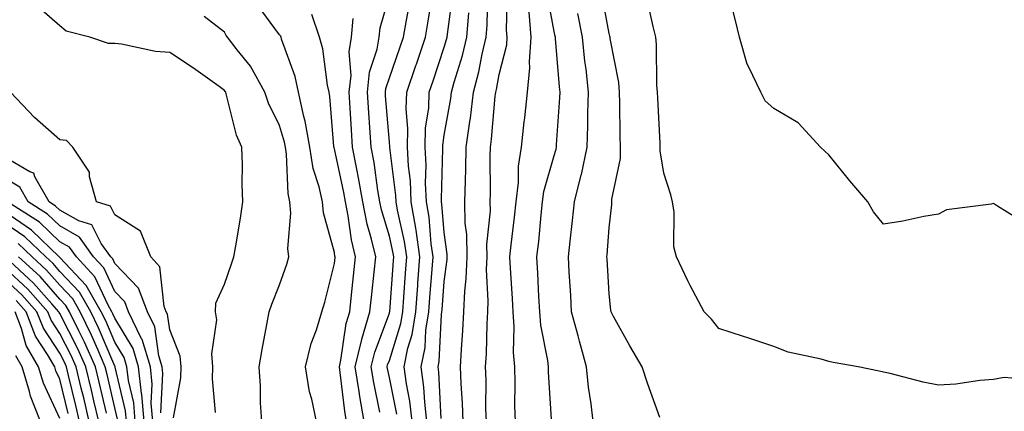
# Model space of a CAD drawing. Units: inches. Extents: x 952643 to 955283, y 7276778 to 7279418.
# Drawn here: x 952771 to 952950, y 7278234 to 7278305 of the extents above; entities that cross this region are included whole.
import ezdxf

# ---------------------------------------------------------------- set-up
doc = ezdxf.new("R2010")
doc.units = ezdxf.units.IN
doc.header["$MEASUREMENT"] = 0
doc.layers.add('Contour_95267276', color=7, linetype='Continuous', true_color=0xf9a370)

msp = doc.modelspace()

# ---------------------------------------------------------------- linework, layer by layer
at = {"layer": 'Contour_95267276'}
for points in [[(952836.34, 7278233.63, 3163), (952835.2, 7278239.07, 3163), (952834.76, 7278241.92, 3163), (952835.38, 7278244.59, 3163), (952838.05, 7278251.7, 3163), (952838.1, 7278251.87, 3163), (952838.11, 7278251.92, 3163), (952838.12, 7278251.99, 3163), (952838.79, 7278261.18, 3163), (952838.85, 7278261.92, 3163), (952838.74, 7278262.61, 3163), (952838.05, 7278265.7, 3163), (952836.61, 7278270.48, 3163), (952836.32, 7278271.92, 3163), (952835.97, 7278274, 3163), (952835.26, 7278279.13, 3163), (952834.74, 7278281.92, 3163), (952834.51, 7278285.46, 3163), (952834.29, 7278288.16, 3163), (952834.04, 7278291.92, 3163), (952834.43, 7278295.54, 3163), (952835.85, 7278299.72, 3163), (952836.21, 7278301.92, 3163), (952836.36, 7278303.61, 3163), (952838.05, 7278309.59, 3163)], [(952842.22, 7278231.92, 3161), (952841.78, 7278235.65, 3161), (952841.15, 7278238.82, 3161), (952840.73, 7278241.92, 3161), (952841.44, 7278245.31, 3161), (952842.2, 7278247.77, 3161), (952842.87, 7278251.92, 3161), (952843.23, 7278256.74, 3161), (952843.26, 7278257.13, 3161), (952843.62, 7278261.92, 3161), (952842.91, 7278266.78, 3161), (952842.84, 7278267.13, 3161), (952842.04, 7278271.92, 3161), (952841.87, 7278275.74, 3161), (952841.53, 7278278.44, 3161), (952841.33, 7278281.92, 3161), (952841.43, 7278285.3, 3161), (952841.12, 7278288.85, 3161), (952841.22, 7278291.92, 3161), (952842.88, 7278296.75, 3161), (952842.97, 7278297, 3161), (952844.63, 7278301.92, 3161), (952845.14, 7278304.83, 3161), (952845.91, 7278309.78, 3161)], [(952844.9, 7278231.92, 3160), (952844.48, 7278235.49, 3160), (952844.33, 7278238.2, 3160), (952843.83, 7278241.92, 3160), (952844.55, 7278245.42, 3160), (952844.72, 7278248.59, 3160), (952845.25, 7278251.92, 3160), (952845.44, 7278254.53, 3160), (952845.83, 7278259.7, 3160), (952846, 7278261.92, 3160), (952845.66, 7278264.31, 3160), (952845.27, 7278269.14, 3160), (952844.8, 7278271.92, 3160), (952844.64, 7278275.33, 3160), (952844.73, 7278278.6, 3160), (952844.54, 7278281.92, 3160), (952844.64, 7278285.33, 3160), (952845.21, 7278289.08, 3160), (952845.31, 7278291.92, 3160), (952846.01, 7278293.96, 3160), (952848.05, 7278300.11, 3160), (952848.48, 7278301.49, 3160), (952848.58, 7278301.92, 3160), (952848.63, 7278302.5, 3160), (952849.66, 7278310.31, 3160)], [(952851.51, 7278231.92, 3158), (952851.39, 7278235.26, 3158), (952851.1, 7278238.87, 3158), (952850.98, 7278241.92, 3158), (952851.16, 7278245.03, 3158), (952851.45, 7278248.52, 3158), (952851.63, 7278251.92, 3158), (952851.78, 7278255.65, 3158), (952852.06, 7278257.91, 3158), (952852.2, 7278261.92, 3158), (952852.15, 7278266.02, 3158), (952851.88, 7278268.09, 3158), (952851.82, 7278271.92, 3158), (952851.9, 7278275.77, 3158), (952851.99, 7278277.98, 3158), (952852.05, 7278281.92, 3158), (952852.69, 7278286.56, 3158), (952852.8, 7278287.17, 3158), (952853.39, 7278291.92, 3158), (952854.36, 7278295.61, 3158), (952854.96, 7278298.83, 3158), (952855.69, 7278301.92, 3158), (952855.86, 7278304.11, 3158), (952855.99, 7278309.86, 3158)], [(952855.72, 7278231.92, 3157), (952855.64, 7278234.33, 3157), (952855.68, 7278239.55, 3157), (952855.58, 7278241.92, 3157), (952855.72, 7278244.25, 3157), (952855.87, 7278249.74, 3157), (952855.99, 7278251.92, 3157), (952856.07, 7278253.9, 3157), (952855.76, 7278259.63, 3157), (952855.83, 7278261.92, 3157), (952855.8, 7278264.17, 3157), (952856.44, 7278270.31, 3157), (952856.41, 7278271.92, 3157), (952856.44, 7278273.53, 3157), (952856.42, 7278280.29, 3157), (952856.45, 7278281.92, 3157), (952856.63, 7278283.34, 3157), (952857.32, 7278291.19, 3157), (952857.41, 7278291.92, 3157), (952857.54, 7278292.43, 3157), (952858.05, 7278295.15, 3157), (952859.41, 7278300.56, 3157), (952859.51, 7278301.92, 3157), (952859.4, 7278303.27, 3157), (952859.57, 7278310.4, 3157)], [(952867.58, 7278232.39, 3155), (952867.04, 7278240.91, 3155), (952867.01, 7278241.92, 3155), (952866.91, 7278243.06, 3155), (952865.61, 7278249.48, 3155), (952865.42, 7278251.92, 3155), (952865.28, 7278254.69, 3155), (952865.09, 7278258.96, 3155), (952864.93, 7278261.92, 3155), (952865.24, 7278264.73, 3155), (952865.68, 7278269.55, 3155), (952865.93, 7278271.92, 3155), (952866.17, 7278273.8, 3155), (952868.05, 7278280.41, 3155), (952868.41, 7278281.56, 3155), (952868.49, 7278281.92, 3155), (952868.51, 7278282.38, 3155), (952869.09, 7278290.88, 3155), (952869.12, 7278291.92, 3155), (952869.02, 7278292.89, 3155), (952868.31, 7278301.66, 3155), (952868.28, 7278301.92, 3155), (952868.25, 7278302.12, 3155), (952868.05, 7278302.96, 3155), (952866.67, 7278310.54, 3155)], [(952887.28, 7278232.69, 3153), (952885.06, 7278238.93, 3153), (952884.09, 7278241.92, 3153), (952881.84, 7278245.71, 3153), (952878.89, 7278251.08, 3153), (952878.42, 7278251.92, 3153), (952878.36, 7278252.23, 3153), (952878.05, 7278255.19, 3153), (952877.69, 7278261.56, 3153), (952877.66, 7278261.92, 3153), (952877.7, 7278262.27, 3153), (952878.05, 7278267.24, 3153), (952878.54, 7278271.43, 3153), (952878.57, 7278271.92, 3153), (952878.58, 7278272.45, 3153), (952880.12, 7278279.85, 3153), (952880.15, 7278281.92, 3153), (952880.09, 7278283.96, 3153), (952880.03, 7278289.94, 3153), (952879.97, 7278291.92, 3153), (952879.81, 7278293.68, 3153), (952878.28, 7278301.69, 3153), (952878.26, 7278301.92, 3153), (952878.22, 7278302.09, 3153), (952878.05, 7278302.61, 3153), (952876.62, 7278310.49, 3153)], [(952954.03, 7278267.9, 3151), (952948.8, 7278271.17, 3151), (952948.05, 7278271.65, 3151), (952947.65, 7278271.52, 3151), (952939.5, 7278270.47, 3151), (952938.05, 7278269.72, 3151), (952935.38, 7278269.25, 3151), (952931.52, 7278268.45, 3151), (952928.05, 7278267.88, 3151), (952926.23, 7278270.1, 3151), (952925.16, 7278271.92, 3151), (952921.87, 7278275.74, 3151), (952918.05, 7278280.5, 3151), (952917.33, 7278281.2, 3151), (952916.52, 7278281.92, 3151), (952912.48, 7278286.35, 3151), (952908.05, 7278288.92, 3151), (952906.46, 7278290.33, 3151), (952905.66, 7278291.92, 3151), (952903.52, 7278296.45, 3151), (952903.17, 7278297.04, 3151), (952901.82, 7278301.92, 3151), (952901.1, 7278304.97, 3151), (952899.71, 7278310.26, 3151)], [(952824.81, 7278231.92, 3166), (952823.94, 7278236.03, 3166), (952823.48, 7278237.35, 3166), (952822.8, 7278241.92, 3166), (952823.82, 7278246.15, 3166), (952824.77, 7278248.64, 3166), (952825.76, 7278251.92, 3166), (952826.31, 7278253.66, 3166), (952828.05, 7278260.73, 3166), (952828.16, 7278261.81, 3166), (952828.17, 7278261.92, 3166), (952828.15, 7278262.02, 3166), (952828.05, 7278262.73, 3166), (952826.05, 7278269.92, 3166), (952825.88, 7278271.92, 3166), (952825.29, 7278274.68, 3166), (952824.17, 7278278.04, 3166), (952823.55, 7278281.92, 3166), (952822.74, 7278286.61, 3166), (952822.46, 7278287.51, 3166), (952821.51, 7278291.92, 3166), (952820.88, 7278294.75, 3166), (952818.42, 7278301.55, 3166), (952818.32, 7278301.92, 3166), (952818.26, 7278302.13, 3166), (952818.05, 7278302.38, 3166), (952813.99, 7278307.86, 3166)], [(952839.39, 7278233.26, 3162), (952838.05, 7278239.97, 3162), (952837.71, 7278241.58, 3162), (952837.66, 7278241.92, 3162), (952837.73, 7278242.24, 3162), (952838.05, 7278243.08, 3162), (952840.15, 7278249.82, 3162), (952840.49, 7278251.92, 3162), (952840.69, 7278254.56, 3162), (952841.01, 7278258.96, 3162), (952841.23, 7278261.92, 3162), (952840.83, 7278264.7, 3162), (952839.53, 7278270.44, 3162), (952839.29, 7278271.92, 3162), (952839.23, 7278273.1, 3162), (952838.13, 7278281.84, 3162), (952838.12, 7278281.92, 3162), (952838.12, 7278281.99, 3162), (952838.05, 7278282.82, 3162), (952837.37, 7278291.24, 3162), (952837.33, 7278291.92, 3162), (952837.4, 7278292.57, 3162), (952838.05, 7278294.5, 3162), (952839.96, 7278300.01, 3162), (952840.61, 7278301.92, 3162), (952841.16, 7278305.03, 3162), (952841.75, 7278308.22, 3162)], [(952955.6, 7278239.47, 3152), (952950.01, 7278239.96, 3152), (952948.05, 7278239.59, 3152), (952945.56, 7278239.43, 3152), (952941.22, 7278238.75, 3152), (952938.05, 7278238.58, 3152), (952935.23, 7278239.1, 3152), (952929.26, 7278240.71, 3152), (952928.05, 7278240.96, 3152), (952927.24, 7278241.11, 3152), (952923.42, 7278241.92, 3152), (952918.83, 7278242.7, 3152), (952918.05, 7278242.88, 3152), (952916.68, 7278243.29, 3152), (952910.69, 7278244.56, 3152), (952908.05, 7278245.6, 3152), (952903.33, 7278247.2, 3152), (952902.52, 7278247.45, 3152), (952898.05, 7278248.87, 3152), (952896.69, 7278250.56, 3152), (952895.37, 7278251.92, 3152), (952892.82, 7278256.69, 3152), (952892.42, 7278257.55, 3152), (952890.31, 7278261.92, 3152), (952889.87, 7278263.74, 3152), (952889.89, 7278270.08, 3152), (952889.59, 7278271.92, 3152), (952889.32, 7278273.19, 3152), (952888.05, 7278277.14, 3152), (952887.36, 7278281.23, 3152), (952887.37, 7278281.92, 3152), (952887.35, 7278282.62, 3152), (952886.93, 7278290.8, 3152), (952886.9, 7278291.92, 3152), (952886.78, 7278293.19, 3152), (952886.71, 7278300.58, 3152), (952886.57, 7278301.92, 3152), (952886.07, 7278303.9, 3152), (952885, 7278308.87, 3152)], [(952806.41, 7278233.56, 3168), (952805.84, 7278239.71, 3168), (952805.93, 7278241.92, 3168), (952805.7, 7278244.27, 3168), (952806.61, 7278250.48, 3168), (952806.37, 7278251.92, 3168), (952806.46, 7278253.51, 3168), (952808.05, 7278256.93, 3168), (952809.29, 7278260.68, 3168), (952809.76, 7278261.92, 3168), (952810.07, 7278263.94, 3168), (952810.97, 7278269, 3168), (952811.39, 7278271.92, 3168), (952811.27, 7278275.14, 3168), (952811.28, 7278278.69, 3168), (952811.17, 7278281.92, 3168), (952810.24, 7278284.11, 3168), (952808.35, 7278291.62, 3168), (952808.25, 7278291.92, 3168), (952808.18, 7278292.05, 3168), (952808.05, 7278292.21, 3168), (952807.05, 7278292.92, 3168), (952802.41, 7278296.28, 3168), (952798.05, 7278299.14, 3168), (952795.46, 7278299.33, 3168), (952789.3, 7278300.67, 3168), (952788.05, 7278300.8, 3168), (952786.92, 7278300.79, 3168), (952783.54, 7278301.92, 3168), (952779.18, 7278303.05, 3168), (952778.05, 7278303.97, 3168), (952773.81, 7278307.68, 3168)], [(952830.27, 7278231.92, 3165), (952829.93, 7278233.8, 3165), (952829.11, 7278240.86, 3165), (952828.95, 7278241.92, 3165), (952829.22, 7278243.09, 3165), (952830.2, 7278249.77, 3165), (952830.83, 7278251.92, 3165), (952831.17, 7278255.04, 3165), (952831.51, 7278258.46, 3165), (952831.88, 7278261.92, 3165), (952831.15, 7278265.02, 3165), (952830.55, 7278269.42, 3165), (952830.04, 7278271.92, 3165), (952829.76, 7278273.63, 3165), (952828.05, 7278281.62, 3165), (952827.97, 7278281.84, 3165), (952827.96, 7278281.92, 3165), (952827.94, 7278282.03, 3165), (952827.24, 7278291.11, 3165), (952827.06, 7278291.92, 3165), (952826.79, 7278293.18, 3165), (952825.92, 7278299.79, 3165), (952825.34, 7278301.92, 3165), (952823.91, 7278306.06, 3165)], [(952847.5, 7278232.47, 3159), (952847.06, 7278240.93, 3159), (952846.93, 7278241.92, 3159), (952847.12, 7278242.85, 3159), (952847.55, 7278251.42, 3159), (952847.63, 7278251.92, 3159), (952847.66, 7278252.31, 3159), (952848.05, 7278257.46, 3159), (952848.55, 7278261.42, 3159), (952848.57, 7278261.92, 3159), (952848.56, 7278262.43, 3159), (952848.05, 7278266.35, 3159), (952847.63, 7278271.5, 3159), (952847.56, 7278271.92, 3159), (952847.53, 7278272.44, 3159), (952847.78, 7278281.65, 3159), (952847.77, 7278281.92, 3159), (952847.77, 7278282.2, 3159), (952848.05, 7278284.07, 3159), (952849.22, 7278290.75, 3159), (952849.37, 7278291.92, 3159), (952849.85, 7278293.72, 3159), (952851.36, 7278298.61, 3159), (952852.13, 7278301.92, 3159), (952852.49, 7278306.36, 3159)], [(952861, 7278231.92, 3156), (952860.92, 7278234.79, 3156), (952860.97, 7278239, 3156), (952860.89, 7278241.92, 3156), (952860.65, 7278244.52, 3156), (952860.8, 7278249.17, 3156), (952860.59, 7278251.92, 3156), (952860.46, 7278254.33, 3156), (952860.09, 7278259.88, 3156), (952859.97, 7278261.92, 3156), (952860.22, 7278264.09, 3156), (952860.84, 7278269.13, 3156), (952861.14, 7278271.92, 3156), (952861.57, 7278275.44, 3156), (952861.56, 7278278.41, 3156), (952862.13, 7278281.92, 3156), (952862.62, 7278286.49, 3156), (952862.72, 7278287.25, 3156), (952863.2, 7278291.92, 3156), (952863.65, 7278296.32, 3156), (952863.56, 7278297.43, 3156), (952863.88, 7278301.92, 3156), (952863.49, 7278306.48, 3156)], [(952875.18, 7278231.92, 3154), (952874.8, 7278235.17, 3154), (952874.33, 7278238.2, 3154), (952873.93, 7278241.92, 3154), (952872.68, 7278246.55, 3154), (952872.41, 7278247.56, 3154), (952871.24, 7278251.92, 3154), (952871.07, 7278254.94, 3154), (952870.81, 7278259.16, 3154), (952870.65, 7278261.92, 3154), (952870.94, 7278264.81, 3154), (952871.42, 7278268.55, 3154), (952871.74, 7278271.92, 3154), (952873, 7278276.87, 3154), (952873.02, 7278276.95, 3154), (952874.09, 7278281.92, 3154), (952874.2, 7278285.77, 3154), (952874.19, 7278288.06, 3154), (952874.3, 7278291.92, 3154), (952873.86, 7278296.11, 3154), (952873.67, 7278297.55, 3154), (952873.23, 7278301.92, 3154), (952872.36, 7278306.23, 3154)], [(952814.85, 7278231.92, 3167), (952814.61, 7278235.36, 3167), (952814.58, 7278238.45, 3167), (952814.32, 7278241.92, 3167), (952814.92, 7278245.05, 3167), (952815.75, 7278249.62, 3167), (952816.17, 7278251.92, 3167), (952816.66, 7278253.31, 3167), (952818.05, 7278256.83, 3167), (952819.38, 7278260.59, 3167), (952819.76, 7278261.92, 3167), (952819.57, 7278263.44, 3167), (952820.11, 7278269.86, 3167), (952819.94, 7278271.92, 3167), (952819.6, 7278273.47, 3167), (952819.34, 7278280.63, 3167), (952819.12, 7278281.92, 3167), (952818.97, 7278282.84, 3167), (952818.05, 7278285.85, 3167), (952816.04, 7278289.91, 3167), (952815.36, 7278291.92, 3167), (952812.76, 7278296.63, 3167), (952810.34, 7278299.63, 3167), (952808.58, 7278301.92, 3167), (952808.36, 7278302.23, 3167), (952808.05, 7278302.83, 3167), (952804.3, 7278305.67, 3167)], [(952833.45, 7278231.92, 3164), (952832.66, 7278236.53, 3164), (952832.55, 7278237.42, 3164), (952831.85, 7278241.92, 3164), (952833.01, 7278246.88, 3164), (952833.02, 7278246.95, 3164), (952834.49, 7278251.92, 3164), (952834.83, 7278255.14, 3164), (952835.29, 7278259.16, 3164), (952835.58, 7278261.92, 3164), (952834.82, 7278265.15, 3164), (952834, 7278267.87, 3164), (952833.19, 7278271.92, 3164), (952832.43, 7278276.3, 3164), (952832.1, 7278277.87, 3164), (952831.36, 7278281.92, 3164), (952831.16, 7278285.03, 3164), (952830.94, 7278289.03, 3164), (952830.76, 7278291.92, 3164), (952831.08, 7278294.95, 3164), (952830.72, 7278299.25, 3164), (952831.16, 7278301.92, 3164), (952831.44, 7278305.31, 3164)], [(952798.76, 7278232.63, 3169), (952800.07, 7278239.9, 3169), (952800.15, 7278241.92, 3169), (952799.96, 7278243.83, 3169), (952798.05, 7278248.63, 3169), (952797.64, 7278251.51, 3169), (952797.43, 7278251.92, 3169), (952797.06, 7278252.91, 3169), (952796.27, 7278260.14, 3169), (952794.6, 7278261.92, 3169), (952792.72, 7278266.59, 3169), (952788.05, 7278269.58, 3169), (952787.26, 7278271.13, 3169), (952784.75, 7278271.92, 3169), (952783.46, 7278276.51, 3169), (952783.47, 7278277.34, 3169), (952780.44, 7278281.92, 3169), (952779.24, 7278283.11, 3169), (952778.05, 7278283.21, 3169), (952773.43, 7278287.3, 3169), (952769.04, 7278291.92, 3169)], [(952796.46, 7278233.51, 3170), (952796.82, 7278240.69, 3170), (952796.68, 7278241.92, 3170), (952796.09, 7278243.88, 3170), (952795.33, 7278249.2, 3170), (952794, 7278251.92, 3170), (952792.37, 7278256.24, 3170), (952788.05, 7278260.73, 3170), (952787.67, 7278261.54, 3170), (952787.32, 7278261.92, 3170), (952785.59, 7278264.38, 3170), (952783.87, 7278267.74, 3170), (952781.48, 7278268.49, 3170), (952778.05, 7278270.42, 3170), (952777.28, 7278271.15, 3170), (952776.08, 7278271.92, 3170), (952773.48, 7278276.49, 3170), (952773.3, 7278277.17, 3170), (952772.58, 7278277.39, 3170), (952768.05, 7278280.08, 3170)], [(952794.98, 7278231.92, 3171), (952794.71, 7278235.26, 3171), (952794.89, 7278238.76, 3171), (952794.54, 7278241.92, 3171), (952793.03, 7278246.9, 3171), (952792.95, 7278247.02, 3171), (952790.56, 7278251.92, 3171), (952789.87, 7278253.74, 3171), (952788.05, 7278255.63, 3171), (952786.05, 7278259.92, 3171), (952784.18, 7278261.92, 3171), (952781.65, 7278265.52, 3171), (952778.05, 7278267.55, 3171), (952775.82, 7278269.69, 3171), (952772.31, 7278271.92, 3171), (952770.76, 7278274.63, 3171), (952768.05, 7278276.26, 3171)], [(952793.38, 7278231.92, 3172), (952792.98, 7278236.85, 3172), (952792.93, 7278237.04, 3172), (952792.4, 7278241.92, 3172), (952791.38, 7278245.25, 3172), (952788.05, 7278250.74, 3172), (952787.7, 7278251.57, 3172), (952787.52, 7278251.92, 3172), (952786.83, 7278253.14, 3172), (952784.42, 7278258.29, 3172), (952781.06, 7278261.92, 3172), (952779.82, 7278263.69, 3172), (952778.05, 7278264.67, 3172), (952774.36, 7278268.23, 3172), (952768.55, 7278271.92, 3172)], [(952791.78, 7278231.92, 3173), (952791.5, 7278235.37, 3173), (952790.53, 7278239.44, 3173), (952790.26, 7278241.92, 3173), (952789.74, 7278243.61, 3173), (952788.05, 7278246.39, 3173), (952786.4, 7278250.27, 3173), (952785.6, 7278251.92, 3173), (952782.85, 7278256.72, 3173), (952778.05, 7278261.82, 3173), (952777.95, 7278261.92, 3173), (952772.92, 7278266.79, 3173), (952768.05, 7278270.14, 3173)], [(952790.17, 7278231.92, 3174), (952790.01, 7278233.88, 3174), (952788.12, 7278241.85, 3174), (952788.12, 7278241.92, 3174), (952788.1, 7278241.97, 3174), (952788.05, 7278242.05, 3174), (952785.11, 7278248.98, 3174), (952783.67, 7278251.92, 3174), (952781.63, 7278255.5, 3174), (952778.05, 7278259.29, 3174), (952776.83, 7278260.7, 3174), (952775.48, 7278261.92, 3174), (952771.7, 7278265.57, 3174), (952768.05, 7278268.09, 3174)], [(952788.53, 7278232.4, 3175), (952788.05, 7278234.42, 3175), (952786.66, 7278240.53, 3175), (952786.33, 7278241.92, 3175), (952784.94, 7278245.03, 3175), (952783.81, 7278247.68, 3175), (952781.75, 7278251.92, 3175), (952780.4, 7278254.27, 3175), (952778.05, 7278256.76, 3175), (952775.65, 7278259.52, 3175), (952773.01, 7278261.92, 3175), (952770.49, 7278264.36, 3175)], [(952785.14, 7278231.92, 3177), (952784.25, 7278235.72, 3177), (952783.8, 7278237.67, 3177), (952782.8, 7278241.92, 3177), (952781.33, 7278245.2, 3177), (952778.05, 7278251.63, 3177), (952777.93, 7278251.8, 3177), (952777.88, 7278251.92, 3177), (952776.61, 7278253.36, 3177), (952773.28, 7278257.15, 3177), (952768.08, 7278261.92, 3177)], [(952786.52, 7278233.45, 3176), (952785.24, 7278239.11, 3176), (952784.56, 7278241.92, 3176), (952782.55, 7278246.42, 3176), (952781.51, 7278248.46, 3176), (952779.82, 7278251.92, 3176), (952779.17, 7278253.04, 3176), (952778.05, 7278254.24, 3176), (952774.47, 7278258.34, 3176), (952770.54, 7278261.92, 3176)], [(952783.4, 7278231.92, 3178), (952782.39, 7278236.26, 3178), (952781.96, 7278238.01, 3178), (952781.03, 7278241.92, 3178), (952780.1, 7278243.97, 3178), (952778.05, 7278248, 3178), (952776.5, 7278250.37, 3178), (952775.89, 7278251.92, 3178), (952772.2, 7278256.07, 3178), (952768.05, 7278259.9, 3178)], [(952781.66, 7278231.92, 3179), (952780.98, 7278234.85, 3179), (952779.63, 7278240.34, 3179), (952779.25, 7278241.92, 3179), (952778.88, 7278242.75, 3179), (952778.05, 7278244.39, 3179), (952775.06, 7278248.93, 3179), (952773.89, 7278251.92, 3179), (952771.15, 7278255.02, 3179), (952768.05, 7278257.87, 3179)], [(952779.56, 7278233.43, 3180), (952778.05, 7278239.63, 3180), (952777.33, 7278241.2, 3180), (952777.11, 7278241.92, 3180), (952775.82, 7278244.15, 3180), (952773.62, 7278247.49, 3180), (952771.89, 7278251.92, 3180), (952770.08, 7278253.95, 3180)], [(952778.05, 7278232.47, 3181), (952775.05, 7278238.92, 3181), (952774.15, 7278241.92, 3181), (952771.92, 7278245.79, 3181), (952771.07, 7278248.9, 3181), (952769.89, 7278251.92, 3181)], [(952774.51, 7278231.92, 3182), (952772.72, 7278236.59, 3182), (952772.54, 7278237.43, 3182), (952771.2, 7278241.92, 3182), (952770.05, 7278243.92, 3182)]]:
    msp.add_polyline3d(points, dxfattribs=at)

doc.saveas('drawing.dxf')
